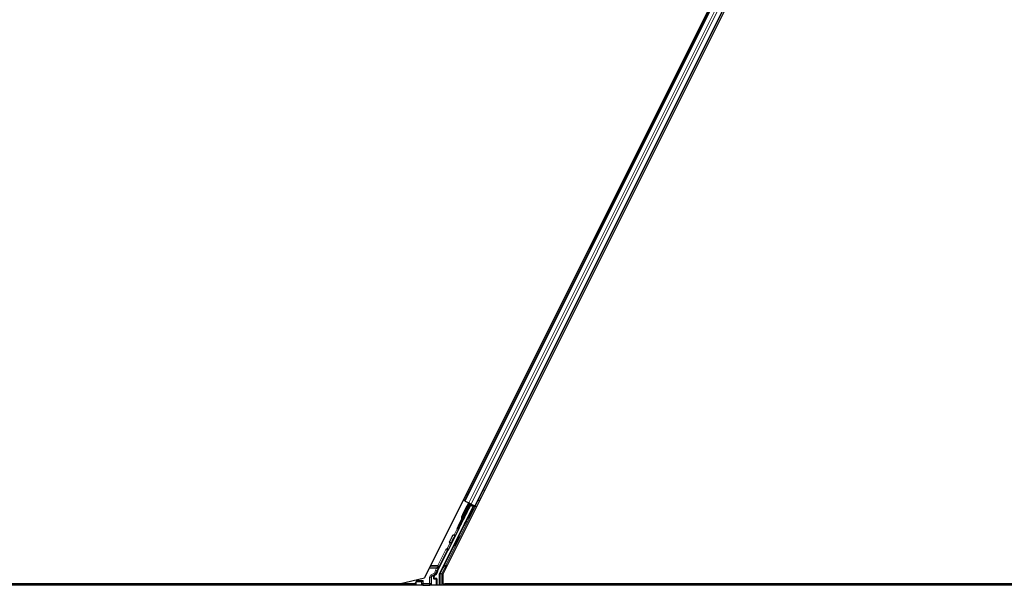
# Model space of a CAD drawing. Units: inches. Extents: x 0.4 to 33.6, y 0.4 to 21.6.
# Drawn here: x 7.1 to 9.2, y 2.3 to 3.5 of the extents above; entities that cross this region are included whole.
import ezdxf

# ---------------------------------------------------------------- set-up
doc = ezdxf.new("R2010")
doc.units = ezdxf.units.IN
doc.header["$MEASUREMENT"] = 0
doc.layers.add('Visible (ANSI)', color=7, linetype='Continuous', lineweight=25)
doc.layers.add('Visible Narrow (ANSI)', color=7, linetype='Continuous', lineweight=18)

msp = doc.modelspace()

# ---------------------------------------------------------------- linework, layer by layer
at = {"layer": 'Visible (ANSI)'}
for p, q in [((9.161958, 4.636419), (7.994086, 2.300677)), ((9.19258, 4.627675), (8.033085, 2.308685)), ((8.079269, 2.463995), (9.093413, 4.492289)), ((8.101629, 2.452815), (9.115774, 4.481109)), ((8.118454, 2.486464), (8.11897, 2.486536)), ((8.118866, 2.487288), (8.11897, 2.486536)), ((8.026265, 2.310995), (8.096986, 2.452438)), ((8.044643, 2.360474), (8.091897, 2.454982)), ((8.066255, 2.411806), (8.089732, 2.45876)), ((8.091163, 2.458044), (8.067686, 2.41109)), ((8.075242, 2.43537), (8.084558, 2.454002)), ((8.079269, 2.463995), (8.07645, 2.465405)), ((8.080264, 2.463498), (8.079269, 2.463995)), ((8.080264, 2.463498), (8.088046, 2.459607)), ((8.085832, 2.456551), (8.084558, 2.454002)), ((8.087497, 2.459881), (8.085832, 2.456551)), ((8.087844, 2.44714), (8.086704, 2.44771)), ((8.08772, 2.447202), (8.092062, 2.455934)), ((8.091997, 2.455559), (8.087781, 2.447172)), ((8.092852, 2.457204), (8.088046, 2.459607)), ((8.089733, 2.458763), (8.089732, 2.45876)), ((8.089732, 2.45876), (8.091163, 2.458044)), ((8.090811, 2.45734), (8.101801, 2.451845)), ((8.091164, 2.458048), (8.091163, 2.458044)), ((8.091997, 2.455559), (8.091897, 2.454982)), ((8.091897, 2.454982), (8.096986, 2.452438)), ((8.097738, 2.452689), (8.091997, 2.455559)), ((8.092178, 2.456598), (8.092062, 2.455934)), ((8.092062, 2.455934), (8.098227, 2.452852)), ((8.092852, 2.457204), (8.100634, 2.453313)), ((8.097435, 2.447935), (8.095647, 2.448829)), ((8.095804, 2.44875), (8.097738, 2.452689)), ((8.098227, 2.452852), (8.096072, 2.448616)), ((8.097738, 2.452689), (8.096986, 2.452438)), ((8.098013, 2.447646), (8.097435, 2.447935)), ((8.099095, 2.453141), (8.098227, 2.452852)), ((8.101629, 2.452815), (8.100634, 2.453313)), ((8.104446, 2.451407), (8.101629, 2.452815)), ((8.075242, 2.43537), (8.072503, 2.429893)), ((8.082254, 2.43596), (8.081113, 2.43653)), ((8.087373, 2.42781), (8.085584, 2.428704)), ((8.087951, 2.427521), (8.087373, 2.42781)), ((8.066255, 2.411806), (8.062901, 2.405097)), ((8.062901, 2.405097), (8.064332, 2.404382)), ((8.064332, 2.404382), (8.067686, 2.41109)), ((8.073011, 2.417602), (8.068408, 2.412411)), ((8.058018, 2.387704), (8.057253, 2.388087)), ((8.067985, 2.388311), (8.066196, 2.389205)), ((8.052428, 2.376524), (8.051663, 2.376906)), ((8.057922, 2.368186), (8.056134, 2.369081)), ((8.021472, 2.315222), (8.043352, 2.358981)), ((7.940051, 2.288202), (7.994086, 2.300677)), ((8.014144, 2.300675), (8.014144, 2.303883)), ((8.019153, 2.299675), (8.015144, 2.299675)), ((8.015644, 2.306481), (8.0187, 2.308245)), ((8.020153, 2.298675), (8.020153, 2.285429)), ((8.025948, 2.285052), (8.025948, 2.309654)), ((8.033085, 2.308685), (8.033085, 2.288202)), ((11.526387, 2.285052), (6.73796, 2.285052)), ((7.973904, 2.288152), (6.739406, 2.288152)), ((7.940051, 2.288202), (6.739429, 2.288202)), ((7.97489, 2.290123), (7.972354, 2.285052)), ((7.975764, 2.291871), (7.97489, 2.290123)), ((7.97489, 2.290123), (7.97489, 2.285429)), ((7.975969, 2.292281), (7.975764, 2.291871)), ((7.975969, 2.292281), (7.977469, 2.295281)), ((7.976057, 2.292281), (7.975969, 2.292281)), ((7.987656, 2.292281), (7.976057, 2.292281)), ((7.977469, 2.295281), (7.97835, 2.297044)), ((7.987656, 2.292281), (7.987949, 2.292281)), ((7.988349, 2.292281), (7.987949, 2.292281)), ((7.991349, 2.295281), (7.98835, 2.292281)), ((8.033085, 2.288202), (10.361958, 2.288202)), ((8.035266, 2.285052), (8.036841, 2.288202)), ((10.358226, 2.288152), (8.036816, 2.288152))]:
    msp.add_line(p, q, dxfattribs=at)
msp.add_arc((8.08742, 2.452571), 0.0032, 76.070625, 153.435, dxfattribs=at)
for centre, major_axis, ratio, start_param, end_param in [((8.083908, 2.44212), (-0.002795, -0.00559), 0.01745241, 3.14159266, 6.28318531), ((8.085042, 2.441554), (0.002885, 0.005769), 0.00523604, 2.89191551, 6.53286245), ((8.090616, 2.438767), (-0.005031, -0.010062), 0.01745241, 3.14159265, 6.28318531), ((8.084869, 2.44164), (0.002885, 0.005769), 0.00523604, 6.03350817, 6.53286245), ((8.089494, 2.45794), (-0.002683, 0.001342), 0.01745506, 3.14682864, 4.20963131), ((8.101777, 2.451799), (-0.002683, 0.001342), 0.01745506, 4.71238898, 6.26573201), ((8.074893, 2.421472), (0.004472, 0.008944), 0.00523604, 2.05471041, 7.47373338), ((8.075365, 2.428462), (-0.001579, -0.003158), 0.90630779, 4.71238898, 5.3749476), ((8.074473, 2.428408), (-0.001287, 0.004073), 0.70885033, 2.84145365, 2.85920188), ((8.084869, 2.44164), (0.002885, 0.005769), 0.00523604, 2.89191551, 3.39126979), ((8.054458, 2.382496), (-0.002795, -0.00559), 0.01745241, 3.14159265, 6.28318531), ((8.055216, 2.382117), (0.002885, 0.005769), 0.00523604, 2.89191551, 6.53286245), ((8.061165, 2.379143), (-0.005031, -0.010062), 0.01745241, 3.14159265, 6.28318531), ((8.044246, 2.358533), (-0.000895, 0.000447), 0.9998477, 5.78471983, 6.28318531), ((8.017145, 2.303882), (-0.002599, 0.0015), 0.99979694, 5.75967446, 6.80669615), ((8.015145, 2.300675), (-0.000707, -0.000707), 0.99969546, 5.49793944, 7.06843118), ((8.019153, 2.298675), (0.000707, 0.000707), 0.99969546, 5.49793944, 7.06843118), ((8.032655, 2.309631), (-0.012168, 0.002872), 0.99983921, 6.0513979, 6.43680043), ((8.028948, 2.309653), (-0.00292, 0.000689), 0.99983921, 6.0513979, 6.51497271), ((7.97589, 2.285429), (-0.000707, -0.000707), 0.99969546, 5.49793944, 5.8839459), ((7.988349, 2.295281), (0, -0.003), 0.01745506, 0, 0.01745329), ((8.019153, 2.285429), (0.000707, -0.000707), 0.99969546, 0.3992394, 0.78524587)]:
    msp.add_ellipse(centre, major_axis=major_axis, ratio=ratio, start_param=start_param, end_param=end_param, dxfattribs=at)
for centre, major_axis, ratio in [((8.092404, 2.437872), (0.005031, 0.010062), 0.01745241), ((8.092982, 2.437584), (-0.005031, -0.010062), 0.01745241), ((8.080845, 2.418496), (-0.004472, -0.008944), 0.01745506), ((8.062953, 2.378249), (-0.005031, -0.010062), 0.01745241), ((7.997521, 2.285277), (0.0074, 0), 0.01745506)]:
    msp.add_ellipse(centre, major_axis=major_axis, ratio=ratio, dxfattribs=at)
for points, knots in [([(8.08735, 2.450418), (8.087377, 2.450345), (8.0874, 2.450271), (8.087443, 2.450096), (8.087459, 2.449995), (8.087477, 2.4498), (8.087478, 2.449705), (8.08747, 2.449543), (8.087462, 2.449473), (8.087439, 2.449318), (8.08742, 2.449239), (8.08739, 2.449125), (8.087377, 2.449084), (8.087346, 2.448988), (8.087329, 2.448941), (8.08726, 2.448763), (8.087207, 2.44864), (8.087043, 2.448268), (8.08692, 2.447999), (8.086769, 2.447678)], [0.038392439, 0.038392439, 0.038392439, 0.038392439, 0.044331783, 0.044331783, 0.052251331, 0.052251331, 0.059684519, 0.059684519, 0.065580432, 0.065580432, 0.073984881, 0.073984881, 0.081021505, 0.081021505, 0.092600522, 0.092600522, 0.127094582, 0.127094582, 0.17432274, 0.17432274, 0.17432274, 0.17432274]), ([(8.087531, 2.45078), (8.087561, 2.450747), (8.087591, 2.450712), (8.087715, 2.450556), (8.087797, 2.450424), (8.087953, 2.450092), (8.088013, 2.449881), (8.088051, 2.449575), (8.088055, 2.449477), (8.088051, 2.449304), (8.088045, 2.449228), (8.088029, 2.449107), (8.088021, 2.44906), (8.087998, 2.44895), (8.087984, 2.448894), (8.087956, 2.448796), (8.087942, 2.448755), (8.087906, 2.44865), (8.087885, 2.448596), (8.087797, 2.448374), (8.087717, 2.448195), (8.087535, 2.447794), (8.087447, 2.447603), (8.087347, 2.447389)], [0.73794927, 0.73794927, 0.73794927, 0.73794927, 0.741409688, 0.741409688, 0.753153167, 0.753153167, 0.769525063, 0.769525063, 0.777177612, 0.777177612, 0.783496495, 0.783496495, 0.787952139, 0.787952139, 0.795025716, 0.795025716, 0.802736886, 0.802736886, 0.81754544, 0.81754544, 0.86198632, 0.86198632, 0.893381705, 0.893381705, 0.893381705, 0.893381705]), ([(8.072137, 2.427647), (8.072138, 2.427641), (8.072139, 2.427635), (8.072194, 2.427286), (8.072285, 2.426946), (8.072491, 2.426349), (8.072624, 2.426052), (8.072808, 2.425674), (8.072866, 2.425561), (8.072931, 2.425412), (8.072949, 2.425365), (8.072969, 2.425289), (8.072974, 2.425258), (8.072968, 2.425231)], [0.2804011082, 0.2804011082, 0.2804011082, 0.2804011082, 0.2808523419, 0.2808523419, 0.3057937966, 0.3057937966, 0.3310185232, 0.3310185232, 0.3436308864, 0.3436308864, 0.3499370681, 0.3499370681, 0.3548492324, 0.3548492324, 0.3548492324, 0.3548492324]), ([(8.074849, 2.424247), (8.074761, 2.424257), (8.07468, 2.424263), (8.074539, 2.424274), (8.074479, 2.424279), (8.074387, 2.424293), (8.074354, 2.424301), (8.074315, 2.424325), (8.074311, 2.42434), (8.07432, 2.424359)], [-0.0346268443, -0.0346268443, -0.0346268443, -0.0346268443, -0.0259407857, -0.0259407857, -0.0173029603, -0.0173029603, -0.0088656875, -0.0088656875, 0, 0, 0, 0]), ([(8.076421, 2.424831), (8.076171, 2.424922), (8.075842, 2.425005), (8.075227, 2.425121), (8.074991, 2.42516), (8.074738, 2.425195)], [0.0005479515, 0.0005479515, 0.0005479515, 0.0005479515, 0.0490165176, 0.0490165176, 0.0755045953, 0.0755045953, 0.0755045953, 0.0755045953]), ([(8.07474, 2.425198), (8.074744, 2.425198), (8.074749, 2.425197), (8.075013, 2.425161), (8.075255, 2.425122), (8.075886, 2.425003), (8.076221, 2.424918), (8.076468, 2.424831)], [0.0223613568, 0.0223613568, 0.0223613568, 0.0223613568, 0.0228223635, 0.0228223635, 0.0500976366, 0.0500976366, 0.10026433, 0.10026433, 0.10026433, 0.10026433]), ([(8.074905, 2.424242), (8.07499, 2.424235), (8.075072, 2.424228), (8.075438, 2.424192), (8.075705, 2.424158), (8.076056, 2.424103), (8.076153, 2.424087), (8.076247, 2.424069)], [-0.0826823066, -0.0826823066, -0.0826823066, -0.0826823066, -0.0745191915, -0.0745191915, -0.0461820026, -0.0461820026, -0.0347730292, -0.0347730292, -0.0347730292, -0.0347730292]), ([(8.081757, 2.436209), (8.081689, 2.436082), (8.081626, 2.435964), (8.081373, 2.435495), (8.081244, 2.43526), (8.081077, 2.434995), (8.081048, 2.434952), (8.080984, 2.434861), (8.080953, 2.434819), (8.080886, 2.434736), (8.080854, 2.434699), (8.080768, 2.434607), (8.080709, 2.43455), (8.080572, 2.434433), (8.080491, 2.434374), (8.080281, 2.434243), (8.080144, 2.434177), (8.079816, 2.434064), (8.079619, 2.434026), (8.079333, 2.434015), (8.079243, 2.434018), (8.079154, 2.434027)], [1.26454269, 1.26454269, 1.26454269, 1.26454269, 1.283515033, 1.283515033, 1.346768595, 1.346768595, 1.358737739, 1.358737739, 1.366508823, 1.366508823, 1.371620671, 1.371620671, 1.378633667, 1.378633667, 1.386445961, 1.386445961, 1.398031494, 1.398031494, 1.413085616, 1.413085616, 1.419905135, 1.419905135, 1.419905135, 1.419905135]), ([(8.081179, 2.436497), (8.081151, 2.436446), (8.081124, 2.436395), (8.080888, 2.435954), (8.080731, 2.435667), (8.080559, 2.43538), (8.080522, 2.435318), (8.080435, 2.435189), (8.080392, 2.435126), (8.080287, 2.435001), (8.080248, 2.434956), (8.080149, 2.434856), (8.080088, 2.4348), (8.079939, 2.434681), (8.079849, 2.434619), (8.079623, 2.434492), (8.079481, 2.434431), (8.079335, 2.434388)], [0.545418848, 0.545418848, 0.545418848, 0.545418848, 0.553207637, 0.553207637, 0.615971665, 0.615971665, 0.635330799, 0.635330799, 0.648248366, 0.648248366, 0.654126873, 0.654126873, 0.661050353, 0.661050353, 0.669551942, 0.669551942, 0.68124149, 0.68124149, 0.68124149, 0.68124149]), ([(8.048422, 2.374893), (8.048228, 2.37499), (8.048048, 2.37512), (8.04779, 2.375379), (8.047697, 2.375497), (8.047504, 2.375805), (8.047419, 2.376008), (8.047345, 2.376314), (8.047329, 2.376416), (8.047312, 2.376611), (8.047311, 2.376705), (8.047319, 2.376867), (8.047327, 2.376936), (8.047351, 2.377089), (8.047369, 2.377168), (8.047399, 2.377281), (8.047412, 2.377322), (8.047443, 2.377419), (8.047461, 2.377465), (8.047529, 2.377645), (8.047583, 2.377769), (8.047755, 2.378157), (8.047887, 2.378446), (8.048274, 2.37927), (8.048561, 2.379868), (8.049181, 2.381146), (8.049515, 2.381829), (8.050208, 2.383232), (8.050575, 2.383968), (8.051295, 2.385406), (8.051659, 2.386126), (8.052338, 2.387463), (8.052663, 2.388096), (8.053236, 2.389201), (8.053491, 2.389686), (8.053906, 2.390461), (8.054062, 2.390745), (8.054233, 2.391032), (8.054271, 2.391094), (8.054359, 2.391223), (8.0544, 2.391282), (8.054497, 2.391399), (8.054535, 2.391442), (8.054631, 2.391541), (8.054692, 2.391598), (8.054838, 2.391716), (8.054926, 2.391777), (8.055156, 2.391909), (8.055306, 2.391974), (8.055653, 2.392075), (8.055857, 2.392103), (8.056271, 2.392095), (8.056485, 2.392056), (8.056839, 2.391932), (8.056986, 2.391859), (8.057301, 2.391652), (8.057464, 2.391503), (8.057691, 2.391214), (8.057772, 2.391082), (8.057927, 2.390749), (8.057987, 2.390538), (8.058023, 2.390232), (8.058027, 2.390135), (8.058022, 2.389963), (8.058016, 2.389887), (8.058, 2.389768), (8.057992, 2.389722), (8.057969, 2.389613), (8.057955, 2.389557), (8.057927, 2.389459), (8.057913, 2.389419), (8.057877, 2.389313), (8.057856, 2.389258), (8.057766, 2.389034), (8.057685, 2.388852), (8.057503, 2.38845), (8.057416, 2.388263), (8.057318, 2.388054)], [0, 0, 0, 0, 0.016564304, 0.016564304, 0.027918079, 0.027918079, 0.04432811, 0.04432811, 0.052244092, 0.052244092, 0.059659225, 0.059659225, 0.065519401, 0.065519401, 0.073875292, 0.073875292, 0.080919104, 0.080919104, 0.092548314, 0.092548314, 0.127363367, 0.127363367, 0.177379082, 0.177379082, 0.245756019, 0.245756019, 0.307980028, 0.307980028, 0.369439531, 0.369439531, 0.430718252, 0.430718252, 0.492029154, 0.492029154, 0.553632757, 0.553632757, 0.616418343, 0.616418343, 0.635934802, 0.635934802, 0.647890551, 0.647890551, 0.653648431, 0.653648431, 0.6605781, 0.6605781, 0.66892451, 0.66892451, 0.681272142, 0.681272142, 0.696691777, 0.696691777, 0.712895376, 0.712895376, 0.725300713, 0.725300713, 0.741693282, 0.741693282, 0.753417034, 0.753417034, 0.769787755, 0.769787755, 0.777425276, 0.777425276, 0.783694125, 0.783694125, 0.788107986, 0.788107986, 0.795160526, 0.795160526, 0.802909826, 0.802909826, 0.817884809, 0.817884809, 0.862832062, 0.862832062, 0.893436702, 0.893436702, 0.893436702, 0.893436702]), ([(8.051728, 2.376874), (8.05166, 2.376746), (8.051597, 2.376628), (8.051343, 2.376158), (8.051215, 2.375924), (8.051047, 2.375659), (8.051019, 2.375615), (8.050955, 2.375525), (8.050924, 2.375484), (8.050858, 2.375402), (8.050826, 2.375365), (8.05074, 2.375273), (8.050681, 2.375216), (8.050544, 2.375099), (8.050464, 2.37504), (8.050255, 2.374909), (8.050118, 2.374843), (8.049791, 2.37473), (8.049594, 2.374692), (8.049186, 2.374675), (8.048971, 2.374701), (8.048649, 2.374793), (8.048533, 2.374838), (8.048422, 2.374893)], [1.264599062, 1.264599062, 1.264599062, 1.264599062, 1.283705696, 1.283705696, 1.34696612, 1.34696612, 1.358905641, 1.358905641, 1.366546998, 1.366546998, 1.371638649, 1.371638649, 1.378655531, 1.378655531, 1.386454101, 1.386454101, 1.398017668, 1.398017668, 1.413060002, 1.413060002, 1.42921541, 1.42921541, 1.438634174, 1.438634174, 1.438634174, 1.438634174]), ([(8.043674, 2.359354), (8.043879, 2.359496), (8.044065, 2.359665), (8.044391, 2.360042), (8.044531, 2.360251), (8.044643, 2.360474)], [0, 0, 0, 0, 0.0190003345, 0.0190003345, 0.0380006176, 0.0380006176, 0.0380006176, 0.0380006176]), ([(8.014667, 2.307045), (8.014663, 2.307043), (8.014658, 2.30704), (8.013932, 2.306625), (8.013328, 2.305995), (8.012976, 2.305352)], [-0.0832256874, -0.0832256874, -0.0832256874, -0.0832256874, -0.0827496997, -0.0827496997, 0, 0, 0, 0]), ([(8.0187, 2.308245), (8.01891, 2.308366), (8.019103, 2.308514), (8.01945, 2.308852), (8.019603, 2.309042), (8.019861, 2.309451), (8.019966, 2.309671), (8.020122, 2.310129), (8.020172, 2.310367), (8.020191, 2.310608)], [0, 0, 0, 0, 0.0184430448, 0.0184430448, 0.0368813842, 0.0368813842, 0.0553197976, 0.0553197976, 0.0737627756, 0.0737627756, 0.0737627756, 0.0737627756])]:
    msp.add_open_spline(points, degree=3, knots=knots, dxfattribs=at)
for points in [[(8.076426, 2.424829), (8.076487, 2.424809), (8.076544, 2.424789), (8.076598, 2.424772)], [(8.076602, 2.424781), (8.07656, 2.424797), (8.076515, 2.424813), (8.076468, 2.424831)], [(8.068406, 2.412409), (8.068315, 2.412305), (8.068235, 2.412188), (8.068173, 2.412064)]]:
    msp.add_open_spline(points, degree=3, dxfattribs=at)
at = {"layer": 'Visible Narrow (ANSI)'}
for p, q in [((8.080264, 2.463498), (9.094409, 4.491791)), ((8.088046, 2.459607), (9.10219, 4.4879)), ((8.092852, 2.457204), (9.106997, 4.485497)), ((8.100634, 2.453313), (9.114778, 4.481606)), ((8.082443, 2.47739), (8.085261, 2.475981)), ((8.082637, 2.477777), (8.085455, 2.476368)), ((8.083153, 2.47881), (8.085971, 2.477401)), ((8.085283, 2.48307), (8.088101, 2.481661)), ((8.108332, 2.466221), (8.111149, 2.464812)), ((8.110462, 2.470481), (8.113279, 2.469073)), ((8.039382, 2.327009), (8.101801, 2.451845)), ((8.087528, 2.447298), (8.092178, 2.456598)), ((8.099095, 2.453141), (8.09668, 2.448312)), ((8.107622, 2.4648), (8.110438, 2.463392)), ((8.107816, 2.465188), (8.110632, 2.463779)), ((8.086618, 2.428188), (8.066941, 2.388833)), ((8.074849, 2.424247), (8.068407, 2.41241)), ((8.076319, 2.42488), (8.081938, 2.436118)), ((8.063039, 2.405028), (8.05654, 2.392031)), ((8.057788, 2.387819), (8.072252, 2.416746)), ((8.066255, 2.411806), (8.067686, 2.41109)), ((8.056878, 2.368708), (8.0367, 2.32835)), ((8.048079, 2.37511), (8.042109, 2.363168)), ((8.042657, 2.360219), (8.042109, 2.363168)), ((8.042109, 2.363168), (8.044792, 2.361827)), ((8.044792, 2.361827), (8.052198, 2.376639)), ((8.039263, 2.361025), (8.022255, 2.327009)), ((8.024938, 2.325667), (8.041946, 2.359684)), ((8.041946, 2.359684), (8.039263, 2.361025)), ((8.041946, 2.359684), (8.043352, 2.358981)), ((8.004424, 2.321352), (8.019504, 2.321352)), ((8.005838, 2.32418), (8.022255, 2.32418)), ((8.022255, 2.327009), (8.007252, 2.327009)), ((8.019504, 2.321352), (8.017287, 2.316918)), ((8.019504, 2.321352), (8.022187, 2.320011)), ((8.01997, 2.315576), (8.022187, 2.320011)), ((8.022255, 2.327009), (8.022255, 2.32418)), ((8.024938, 2.325667), (8.022255, 2.327009)), ((8.033793, 2.322693), (8.027767, 2.31064)), ((8.030449, 2.309299), (8.036476, 2.321352)), ((8.036476, 2.321352), (8.033793, 2.322693)), ((8.036476, 2.321352), (8.039418, 2.321352)), ((8.039382, 2.327009), (8.0367, 2.32835)), ((8.042247, 2.327009), (8.039382, 2.327009)), ((8.039382, 2.32418), (8.039382, 2.327009)), ((8.039382, 2.32418), (8.040833, 2.32418)), ((8.004893, 2.302008), (8.004893, 2.28893)), ((8.004893, 2.302008), (8.007892, 2.302008)), ((8.015751, 2.31174), (8.007892, 2.307203)), ((8.007892, 2.307203), (8.009392, 2.304605)), ((8.007892, 2.28893), (8.007892, 2.302008)), ((8.007892, 2.302008), (8.008315, 2.301764)), ((8.008315, 2.301764), (8.008608, 2.301764)), ((8.008315, 2.301764), (8.008315, 2.288508)), ((8.008608, 2.288508), (8.008608, 2.301764)), ((8.009392, 2.304605), (8.01725, 2.309142)), ((8.009832, 2.304351), (8.009392, 2.304605)), ((8.009625, 2.303485), (8.012976, 2.305352)), ((8.014667, 2.307045), (8.009832, 2.304351)), ((8.013163, 2.304449), (8.012871, 2.304449)), ((8.012871, 2.304449), (8.012871, 2.299694)), ((8.012871, 2.299694), (8.013163, 2.299694)), ((8.013163, 2.299694), (8.013163, 2.304449)), ((8.013163, 2.304449), (8.014144, 2.303883)), ((8.014144, 2.300675), (8.013163, 2.299694)), ((8.014199, 2.29873), (8.015144, 2.299675)), ((8.018278, 2.298801), (8.014199, 2.29873)), ((8.014667, 2.307045), (8.015644, 2.306481)), ((8.01725, 2.309142), (8.015751, 2.31174)), ((8.015751, 2.31174), (8.018731, 2.311401)), ((8.017287, 2.316918), (8.01997, 2.315576)), ((8.019153, 2.299675), (8.018278, 2.298801)), ((8.019278, 2.297801), (8.020153, 2.298675)), ((8.021472, 2.315222), (8.01997, 2.315576)), ((8.025948, 2.309654), (8.02745, 2.309299)), ((8.027767, 2.31064), (8.026265, 2.310995)), ((8.030449, 2.309299), (8.02745, 2.309299)), ((8.02745, 2.309299), (8.02745, 2.285052)), ((8.027767, 2.31064), (8.030449, 2.309299)), ((8.030449, 2.285052), (8.030449, 2.309299)), ((7.975764, 2.286303), (7.97489, 2.285429)), ((7.975764, 2.291871), (7.975764, 2.286303)), ((7.976057, 2.286303), (7.975764, 2.286303)), ((7.976057, 2.286303), (7.976057, 2.292281)), ((7.988219, 2.286515), (7.976057, 2.286303)), ((7.976513, 2.285052), (7.976764, 2.285303)), ((7.976764, 2.285303), (7.988923, 2.285515)), ((7.991349, 2.295281), (7.977469, 2.295281)), ((7.987656, 2.292281), (7.987656, 2.288529)), ((7.987949, 2.288529), (7.987656, 2.288529)), ((7.987949, 2.288529), (7.987949, 2.292281)), ((7.98835, 2.28893), (7.987949, 2.288529)), ((7.98835, 2.292281), (7.98835, 2.28893)), ((7.98835, 2.28893), (7.991349, 2.28893)), ((7.991019, 2.285601), (7.991349, 2.285931)), ((7.991349, 2.28893), (7.991349, 2.295281)), ((8.004893, 2.28893), (7.991349, 2.28893)), ((7.991349, 2.28893), (7.991349, 2.285931)), ((7.991349, 2.285931), (8.004893, 2.285931)), ((8.004893, 2.285931), (8.004893, 2.28893)), ((8.004893, 2.28893), (8.007892, 2.28893)), ((8.004893, 2.285931), (8.005244, 2.285579)), ((8.007341, 2.285494), (8.018278, 2.285303)), ((8.008315, 2.288508), (8.007892, 2.28893)), ((8.018985, 2.286303), (8.008044, 2.286494)), ((8.008315, 2.288508), (8.008608, 2.288508)), ((8.014834, 2.298158), (8.014833, 2.298158)), ((8.014906, 2.29773), (8.018985, 2.297801)), ((8.018278, 2.285303), (8.018529, 2.285052)), ((8.018985, 2.297801), (8.019278, 2.297801)), ((8.018985, 2.297801), (8.018985, 2.286303)), ((8.019278, 2.286303), (8.018985, 2.286303)), ((8.019278, 2.286303), (8.019278, 2.297801)), ((8.020153, 2.285429), (8.019278, 2.286303))]:
    msp.add_line(p, q, dxfattribs=at)
for centre, start, end in [((8.018278, 2.297801), 0, 89.982548), ((7.976764, 2.286303), 180, 269.982548), ((8.018278, 2.286303), 270, 359.982548)]:
    msp.add_arc(centre, 0.001, start, end, dxfattribs=at)
for centre, major_axis, ratio, start_param, end_param in [((8.083908, 2.44212), (-0.003354, -0.006708), 0.01745241, 2.55590711, 6.86887085), ((8.088694, 2.45512), (-0.002862, 0.001431), 0.37460659, 4.93292224, 6.28318531), ((8.084486, 2.441831), (0.003354, 0.006708), 0.01745241, 5.69749976, 6.86887085), ((8.078104, 2.433939), (-0.002862, 0.001431), 0.90630779, 0, 1.35026307), ((8.084486, 2.441831), (-0.003354, -0.006708), 0.01745241, 5.69749976, 6.86887085), ((8.054458, 2.382496), (-0.003354, -0.006708), 0.01745241, 2.55590711, 6.86887085), ((8.042841, 2.359236), (-0.003578, 0.001789), 0.9998477, 5.36000956, 6.28318531), ((8.042109, 2.363168), (0.002949, 0.000549), 0.99994555, 4.71238898, 5.63562118), ((8.04244, 2.359436), (0.001789, 0.003578), 0.42858013, 5.21104786, 5.63556473), ((8.042841, 2.359236), (-0.000895, 0.000448), 0.99893491, 5.36000956, 6.28318531), ((8.039757, 2.360778), (0.004216, -0.002108), 0.21214021, 0.49846547, 0.92317575), ((8.019387, 2.321352), (0.003002, 0.002999), 0.01950796, 4.73190928, 5.9628687), ((8.02207, 2.320011), (0.003001, 0.006), 0.01561134, 4.72019685, 5.95115627), ((8.022255, 2.327009), (0.002741, -0.001219), 0.93261389, 5.10561217, 6.23480518), ((8.03391, 2.322693), (-0.003001, -0.006), 0.01561134, 3.48923744, 4.72019685), ((8.039382, 2.327009), (-0.002623, 0.001456), 0.92706702, 0.04656954, 2.0461382), ((8.036593, 2.321352), (-0.003002, -0.002999), 0.01950796, 3.50094986, 4.73190928), ((8.010894, 2.302007), (-0.005197, 0.003001), 0.99979694, 5.75967446, 6.80669615), ((8.010894, 2.302007), (-0.0026, 0.001501), 0.99939112, 5.75967446, 6.80669615), ((8.011351, 2.301743), (-0.002933, 0.000795), 0.98643762, 5.4974519, 6.54447359), ((8.010643, 2.301743), (-0.001967, 0.000538), 0.9797, 5.4978311, 6.54485279), ((8.010332, 2.303485), (-0.000487, 0.000874), 0.65788532, 0.02317561, 1.21943644), ((8.016942, 2.304408), (-0.003933, 0.001075), 0.9797, 0.03368944, 0.26166749), ((8.014906, 2.29973), (-0.001881, -0.000798), 0.97519555, 5.89071467, 7.46120641), ((8.012269, 2.305352), (0.000973, -0.00023), 0.224484, 0.01978385, 0.81194428), ((8.016235, 2.304408), (-0.002967, 0.000816), 0.97304797, 0.03345921, 0.26143725), ((8.014199, 2.29973), (-0.000958, -0.000414), 0.95123228, 5.8929392, 7.46343094), ((8.014199, 2.29773), (-0.000017, 0.001), 0.70705293, 4.70004795, 6.25850325), ((8.031153, 2.309986), (-0.015088, 0.003562), 0.99983921, 6.0513979, 6.40162258), ((8.015751, 2.31174), (0.001594, 0.002541), 0.99980503, 4.22563789, 5.15931162), ((8.018278, 2.297801), (-0.000017, 0.001), 0.70705293, 4.70004795, 6.25850325), ((8.031153, 2.309986), (-0.012169, 0.002873), 0.99976205, 6.0513979, 6.40162258), ((8.030449, 2.309299), (-0.000689, -0.00292), 0.99983921, 4.48060158, 4.94417638), ((7.976764, 2.286303), (0.000017, -0.001), 0.70705293, 4.70004795, 6.25850325), ((7.991728, 2.288602), (-0.003762, -0.001597), 0.97519555, 5.89071467, 6.42114855), ((7.991021, 2.288602), (-0.002839, -0.001213), 0.96709331, 5.8911133, 7.46160504), ((7.988923, 2.286515), (0.000017, -0.001), 0.70705293, 4.70004795, 6.25850325), ((7.991349, 2.28893), (0.002121, -0.002121), 0.99969546, 3.92714311, 5.49763485), ((8.004893, 2.28893), (0.002121, 0.002121), 0.99969546, 3.92714311, 5.49763485), ((8.005243, 2.28858), (0.002839, -0.001213), 0.96709331, 5.10476558, 6.67525732), ((8.007341, 2.286494), (-0.000017, -0.001), 0.70705293, 0.02468206, 1.58313735), ((8.004536, 2.28858), (0.003762, -0.001597), 0.97519555, 6.14522207, 6.67565595), ((8.018278, 2.286303), (-0.000017, -0.001), 0.70705293, 0.02468206, 1.58313735)]:
    msp.add_ellipse(centre, major_axis=major_axis, ratio=ratio, start_param=start_param, end_param=end_param, dxfattribs=at)
for points in [[(8.074418, 2.424554), (8.074619, 2.424432), (8.074789, 2.424324), (8.074905, 2.424242)], [(8.076544, 2.424666), (8.076504, 2.424721), (8.076463, 2.424776), (8.076421, 2.424831)], [(8.013243, 2.305126), (8.013428, 2.305903), (8.01396, 2.306635), (8.014667, 2.307045)], [(8.01725, 2.309142), (8.01773, 2.308841), (8.018214, 2.308542), (8.0187, 2.308245)], [(8.020191, 2.310608), (8.019701, 2.310871), (8.019215, 2.311135), (8.018731, 2.311401)]]:
    msp.add_open_spline(points, degree=3, dxfattribs=at)
for points, knots in [([(7.991019, 2.285601), (7.99063, 2.28559), (7.990241, 2.285641), (7.989855, 2.285754), (7.989665, 2.285809), (7.989476, 2.28588), (7.989291, 2.285963), (7.989274, 2.285971), (7.989257, 2.285979), (7.98924, 2.285987), (7.989143, 2.286032), (7.989048, 2.286079), (7.988953, 2.286128), (7.988705, 2.286257), (7.988463, 2.286401), (7.988217, 2.286517)], [-0.000644118, -0.000644118, -0.000644118, -0.000644118, 0.05428039, 0.05428039, 0.05428039, 0.081420585, 0.081420585, 0.081420585, 0.083954612, 0.083954612, 0.083954612, 0.098223302, 0.098223302, 0.098223302, 0.135692219, 0.135692219, 0.135692219, 0.135692219]), ([(7.988923, 2.285515), (7.989426, 2.285524), (7.989936, 2.285541), (7.990535, 2.28557), (7.990821, 2.285588), (7.991015, 2.2856), (7.991017, 2.285601), (7.991019, 2.285601)], [-0.135700974, -0.135700974, -0.135700974, -0.135700974, -0.081420585, -0.05428039, 0, 0, 0.000644118, 0.000644118, 0.000644118, 0.000644118]), ([(8.008048, 2.286494), (8.007801, 2.28638), (8.007559, 2.286236), (8.00731, 2.286107), (8.007216, 2.286058), (8.007121, 2.28601), (8.007024, 2.285965), (8.007007, 2.285958), (8.00699, 2.28595), (8.006972, 2.285942), (8.006788, 2.285859), (8.006599, 2.285788), (8.006408, 2.285732), (8.006023, 2.28562), (8.005634, 2.285568), (8.005244, 2.285579)], [0.000008781, 0.000008781, 0.000008781, 0.000008781, 0.037480034, 0.037480034, 0.037480034, 0.051746725, 0.051746725, 0.051746725, 0.05428039, 0.05428039, 0.05428039, 0.081420585, 0.081420585, 0.081420585, 0.136345093, 0.136345093, 0.136345093, 0.136345093]), ([(8.005244, 2.285579), (8.005247, 2.285579), (8.005249, 2.285579), (8.005443, 2.285567), (8.005729, 2.285549), (8.006328, 2.28552), (8.006837, 2.285503), (8.007341, 2.285494)], [-0.136345093, -0.136345093, -0.136345093, -0.136345093, -0.135700974, -0.135700974, -0.081420585, -0.05428039, 0, 0, 0, 0])]:
    msp.add_open_spline(points, degree=3, knots=knots, dxfattribs=at)

doc.saveas('drawing.dxf')
